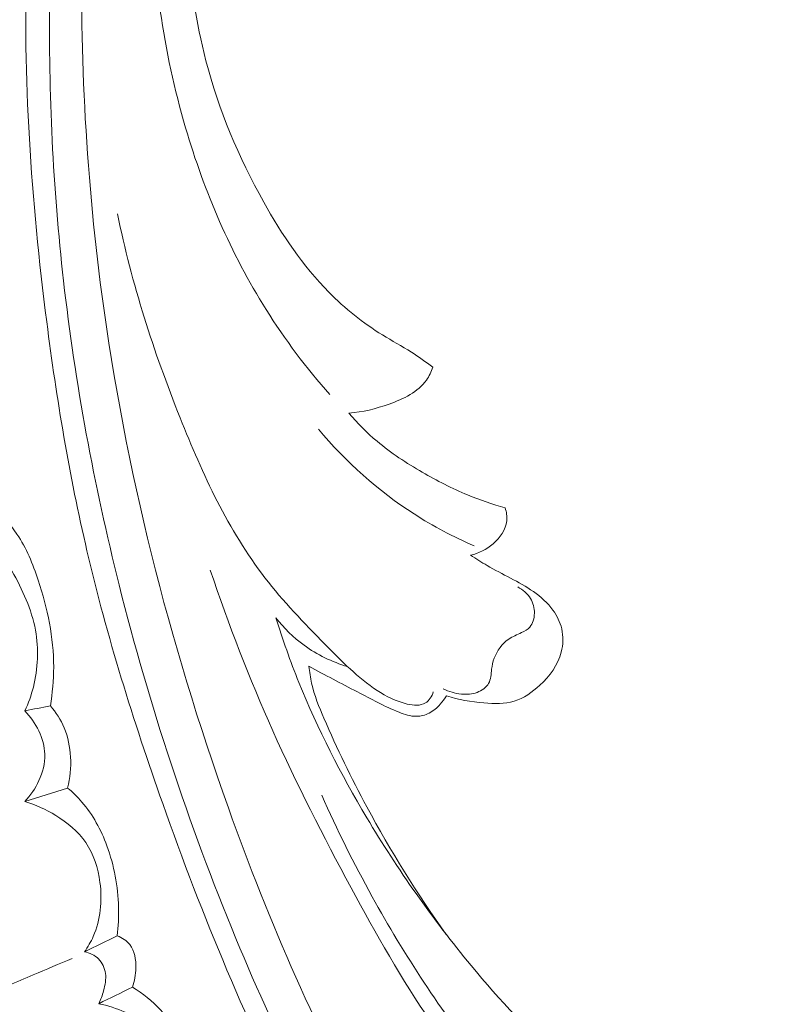
# Model space of a CAD drawing. Units: centimetres. Extents: x -25 to 142, y -118 to 118.
# Drawn here: x 14 to 18, y 25 to 30 of the extents above; entities that cross this region are included whole.
import ezdxf

# ---------------------------------------------------------------- set-up
doc = ezdxf.new("R2010")
doc.units = ezdxf.units.CM
doc.header["$MEASUREMENT"] = 0
doc.layers.add('layer 1', color=7, linetype='Continuous')

msp = doc.modelspace()

# ---------------------------------------------------------------- linework, layer by layer
at = {"layer": 'layer 1', "color": 250, "lineweight": 20}
for points, knots in [([(-24.97349, -117.93056), (-24.97349, -117.93056), (-24.97349, 118.25515), (-24.97349, 118.25515), (-24.97349, 118.25515), (-24.97349, 118.25515), (142.0265, 118.25515), (142.0265, 118.25515), (142.0265, 118.25515), (142.0265, 118.25515), (142.0265, -117.93056), (142.0265, -117.93056), (142.0265, -117.93056), (142.0265, -117.93056), (-24.97349, -117.93056), (-24.97349, -117.93056)], [0, 0, 0, 0, 0.2, 0.2, 0.2, 0.2, 0.4, 0.4, 0.4, 0.4, 0.6, 0.6, 0.6, 0.6, 1, 1, 1, 1]), ([(15.80387, 34.19332), (15.73946, 34.06743), (15.67897, 33.93944), (15.62267, 33.80954), (15.62267, 33.80954), (15.4798, 33.47986), (15.36363, 33.1381), (15.27548, 32.78932), (15.27548, 32.78932), (15.18699, 32.43927), (15.12675, 32.08216), (15.09387, 31.72234), (15.09387, 31.72234), (15.0656, 31.4136), (15.05746, 31.10275), (15.08045, 30.79312), (15.08045, 30.79312), (15.09585, 30.58477), (15.12538, 30.37688), (15.1778, 30.17492), (15.1778, 30.17492), (15.24506, 29.91564), (15.35013, 29.66616), (15.48175, 29.43082), (15.48175, 29.43082), (15.57762, 29.25929), (15.6876, 29.09515), (15.82469, 28.95605), (15.82469, 28.95605), (15.90941, 28.87013), (16.00436, 28.79383), (16.10693, 28.7307), (16.10693, 28.7307), (16.15705, 28.69981), (16.20897, 28.67213), (16.25865, 28.64068), (16.25865, 28.64068), (16.29754, 28.61594), (16.33508, 28.58887), (16.37198, 28.56117)], [0, 0, 0, 0, 0.0909091, 0.0909091, 0.0909091, 0.0909091, 0.1818182, 0.1818182, 0.1818182, 0.1818182, 0.2727273, 0.2727273, 0.2727273, 0.2727273, 0.3636364, 0.3636364, 0.3636364, 0.3636364, 0.4545455, 0.4545455, 0.4545455, 0.4545455, 0.5454545, 0.5454545, 0.5454545, 0.5454545, 0.6363636, 0.6363636, 0.6363636, 0.6363636, 0.7272727, 0.7272727, 0.7272727, 0.7272727, 0.8181818, 0.8181818, 0.8181818, 0.8181818, 1, 1, 1, 1]), ([(14.78004, 33.7472), (14.73983, 33.65014), (14.70223, 33.55182), (14.66794, 33.45237), (14.66794, 33.45237), (14.59014, 33.22673), (14.52961, 32.99511), (14.47924, 32.76162), (14.47924, 32.76162), (14.41324, 32.45551), (14.3647, 32.14611), (14.3256, 31.83545), (14.3256, 31.83545), (14.27947, 31.46882), (14.24644, 31.10033), (14.23466, 30.73113), (14.23466, 30.73113), (14.21406, 30.08669), (14.25795, 29.44008), (14.34013, 28.79921), (14.34013, 28.79921), (14.39199, 28.39404), (14.45914, 27.99128), (14.55191, 27.59449), (14.55191, 27.59449), (14.6573, 27.14397), (14.79559, 26.70124), (14.95015, 26.26409), (14.95015, 26.26409), (15.15944, 25.67248), (15.39842, 25.09109), (15.68492, 24.53441), (15.68492, 24.53441), (15.86148, 24.19148), (16.05603, 23.85793), (16.27198, 23.53656), (16.27198, 23.53656), (16.61197, 23.03057), (17.00481, 22.5549), (17.4686, 22.16246), (17.4686, 22.16246), (17.84039, 21.84792), (18.25777, 21.58678), (18.69911, 21.37867), (18.69911, 21.37867), (19.05855, 21.20905), (19.43385, 21.0746), (19.82137, 20.99213), (19.82137, 20.99213), (20.02428, 20.94891), (20.23067, 20.91995), (20.43772, 20.91401), (20.43772, 20.91401), (20.52776, 20.91147), (20.618, 20.91319), (20.70766, 20.92061), (20.70766, 20.92061), (20.74656, 20.92382), (20.78524, 20.92802), (20.82363, 20.93474), (20.82363, 20.93474), (20.84821, 20.939), (20.87258, 20.94425), (20.89646, 20.95102), (20.89646, 20.95102), (20.9112, 20.95515), (20.92566, 20.95982), (20.94078, 20.96313), (20.94078, 20.96313), (20.94883, 20.96489), (20.9571, 20.9663), (20.96518, 20.96565), (20.96518, 20.96565), (20.97779, 20.96468), (20.99001, 20.95875), (21.00021, 20.95059), (21.00021, 20.95059), (21.01525, 20.93853), (21.02581, 20.92176), (21.03203, 20.90381), (21.03203, 20.90381), (21.04164, 20.87633), (21.04143, 20.8461), (21.03528, 20.81732), (21.03528, 20.81732), (21.02592, 20.77341), (21.00262, 20.73299), (20.97159, 20.70185)], [0, 0, 0, 0, 0.0434783, 0.0434783, 0.0434783, 0.0434783, 0.0869565, 0.0869565, 0.0869565, 0.0869565, 0.1304348, 0.1304348, 0.1304348, 0.1304348, 0.173913, 0.173913, 0.173913, 0.173913, 0.2173913, 0.2173913, 0.2173913, 0.2173913, 0.2608696, 0.2608696, 0.2608696, 0.2608696, 0.3043478, 0.3043478, 0.3043478, 0.3043478, 0.3478261, 0.3478261, 0.3478261, 0.3478261, 0.3913043, 0.3913043, 0.3913043, 0.3913043, 0.4347826, 0.4347826, 0.4347826, 0.4347826, 0.4782609, 0.4782609, 0.4782609, 0.4782609, 0.5217391, 0.5217391, 0.5217391, 0.5217391, 0.5652174, 0.5652174, 0.5652174, 0.5652174, 0.6086957, 0.6086957, 0.6086957, 0.6086957, 0.6521739, 0.6521739, 0.6521739, 0.6521739, 0.6956522, 0.6956522, 0.6956522, 0.6956522, 0.7391304, 0.7391304, 0.7391304, 0.7391304, 0.7826087, 0.7826087, 0.7826087, 0.7826087, 0.826087, 0.826087, 0.826087, 0.826087, 0.8695652, 0.8695652, 0.8695652, 0.8695652, 0.9130435, 0.9130435, 0.9130435, 0.9130435, 1, 1, 1, 1]), ([(15.22785, 32.97612), (15.1285, 32.66849), (15.05236, 32.35343), (14.99459, 32.03453), (14.99459, 32.03453), (14.93666, 31.71453), (14.89728, 31.39075), (14.89527, 31.0658), (14.89527, 31.0658), (14.89273, 30.64652), (14.95263, 30.22524), (15.07107, 29.82086), (15.07107, 29.82086), (15.16961, 29.48457), (15.30862, 29.15999), (15.49441, 28.8646), (15.49441, 28.8646), (15.59373, 28.70647), (15.70647, 28.55689), (15.82913, 28.4166)], [0, 0, 0, 0, 0.1666667, 0.1666667, 0.1666667, 0.1666667, 0.3333333, 0.3333333, 0.3333333, 0.3333333, 0.5, 0.5, 0.5, 0.5, 0.6666667, 0.6666667, 0.6666667, 0.6666667, 1, 1, 1, 1]), ([(14.52716, 30.91872), (14.51054, 30.26065), (14.5432, 29.59969), (14.63003, 28.94604), (14.63003, 28.94604), (14.75258, 28.02438), (14.98293, 27.11707), (15.29624, 26.24054), (15.29624, 26.24054), (15.51179, 25.63771), (15.76655, 25.04944), (16.07849, 24.49109), (16.07849, 24.49109), (16.41509, 23.88859), (16.8183, 23.32095), (17.2878, 22.81456), (17.2878, 22.81456), (17.66984, 22.40255), (18.09581, 22.03121), (18.56755, 21.72542), (18.56755, 21.72542), (18.93628, 21.48639), (19.33315, 21.28745), (19.75181, 21.16061), (19.75181, 21.16061), (19.99233, 21.08782), (20.24012, 21.03871), (20.49004, 21.01362), (20.49004, 21.01362), (20.61765, 21.00082), (20.74598, 20.99425), (20.8739, 20.99806), (20.8739, 20.99806), (20.93632, 21.00004), (20.99862, 21.0043), (21.06063, 21.01078)], [0, 0, 0, 0, 0.1, 0.1, 0.1, 0.1, 0.2, 0.2, 0.2, 0.2, 0.3, 0.3, 0.3, 0.3, 0.4, 0.4, 0.4, 0.4, 0.5, 0.5, 0.5, 0.5, 0.6, 0.6, 0.6, 0.6, 0.7, 0.7, 0.7, 0.7, 0.8, 0.8, 0.8, 0.8, 1, 1, 1, 1]), ([(14.3556, 30.49791), (14.34917, 30.0035), (14.3729, 29.50779), (14.4286, 29.0159), (14.4286, 29.0159), (14.48962, 28.47665), (14.58923, 27.94188), (14.72104, 27.41509), (14.72104, 27.41509), (14.87984, 26.78069), (15.0853, 26.158), (15.33556, 25.55377), (15.33556, 25.55377), (15.56122, 25.00907), (15.82314, 24.47933), (16.12779, 23.97443), (16.12779, 23.97443), (16.36053, 23.5887), (16.61814, 23.21741), (16.90876, 22.87371), (16.90876, 22.87371), (17.12112, 22.62263), (17.35105, 22.38616), (17.60017, 22.17123), (17.60017, 22.17123), (17.91537, 21.89947), (18.26119, 21.66208), (18.62896, 21.46929), (18.62896, 21.46929), (18.76991, 21.39534), (18.91422, 21.32794), (19.06112, 21.26683), (19.06112, 21.26683), (19.26585, 21.18185), (19.47576, 21.10916), (19.6896, 21.05097), (19.6896, 21.05097), (19.91031, 20.99102), (20.13529, 20.94652), (20.36166, 20.91719)], [0, 0, 0, 0, 0.0909091, 0.0909091, 0.0909091, 0.0909091, 0.1818182, 0.1818182, 0.1818182, 0.1818182, 0.2727273, 0.2727273, 0.2727273, 0.2727273, 0.3636364, 0.3636364, 0.3636364, 0.3636364, 0.4545455, 0.4545455, 0.4545455, 0.4545455, 0.5454545, 0.5454545, 0.5454545, 0.5454545, 0.6363636, 0.6363636, 0.6363636, 0.6363636, 0.7272727, 0.7272727, 0.7272727, 0.7272727, 0.8181818, 0.8181818, 0.8181818, 0.8181818, 1, 1, 1, 1]), ([(16.37348, 26.8525), (16.37065, 26.84045), (16.36561, 26.82873), (16.35853, 26.81846), (16.35853, 26.81846), (16.3516, 26.80834), (16.34263, 26.79935), (16.33252, 26.79324), (16.33252, 26.79324), (16.30577, 26.77714), (16.27029, 26.7806), (16.23747, 26.78786), (16.23747, 26.78786), (16.17763, 26.80132), (16.12674, 26.82776), (16.07884, 26.85926), (16.07884, 26.85926), (15.97823, 26.92544), (15.89101, 27.01359), (15.80476, 27.10165), (15.80476, 27.10165), (15.69336, 27.2152), (15.5837, 27.32858), (15.48812, 27.45271), (15.48812, 27.45271), (15.29567, 27.70265), (15.1604, 27.99681), (15.04185, 28.29448), (15.04185, 28.29448), (14.9023, 28.64516), (14.78613, 29.00088), (14.71317, 29.36792)], [0, 0, 0, 0, 0.1111111, 0.1111111, 0.1111111, 0.1111111, 0.2222222, 0.2222222, 0.2222222, 0.2222222, 0.3333333, 0.3333333, 0.3333333, 0.3333333, 0.4444444, 0.4444444, 0.4444444, 0.4444444, 0.5555556, 0.5555556, 0.5555556, 0.5555556, 0.6666667, 0.6666667, 0.6666667, 0.6666667, 0.7777778, 0.7777778, 0.7777778, 0.7777778, 1, 1, 1, 1]), ([(16.37198, 28.56117), (16.3635, 28.53731), (16.35247, 28.51388), (16.33801, 28.49324), (16.33801, 28.49324), (16.29372, 28.42996), (16.21736, 28.39436), (16.14194, 28.36727), (16.14194, 28.36727), (16.07169, 28.34205), (16.00243, 28.3242), (15.93016, 28.31987)], [0, 0, 0, 0, 0.25, 0.25, 0.25, 0.25, 0.5, 0.5, 0.5, 0.5, 1, 1, 1, 1]), ([(15.93016, 28.31987), (15.97555, 28.26654), (16.02482, 28.21615), (16.07829, 28.171), (16.07829, 28.171), (16.15175, 28.10887), (16.23294, 28.05629), (16.31636, 28.0082), (16.31636, 28.0082), (16.39362, 27.96359), (16.47277, 27.92285), (16.55484, 27.88872), (16.55484, 27.88872), (16.61929, 27.86194), (16.68543, 27.83937), (16.75252, 27.82038)], [0, 0, 0, 0, 0.2, 0.2, 0.2, 0.2, 0.4, 0.4, 0.4, 0.4, 0.6, 0.6, 0.6, 0.6, 1, 1, 1, 1]), ([(16.58938, 27.62076), (16.47986, 27.66799), (16.37387, 27.72381), (16.27321, 27.7885), (16.27321, 27.7885), (16.08406, 27.91014), (15.91351, 28.06302), (15.76967, 28.23535)], [0, 0, 0, 0, 0.3333333, 0.3333333, 0.3333333, 0.3333333, 1, 1, 1, 1]), ([(14.35903, 26.77807), (14.37016, 26.84545), (14.37652, 26.91392), (14.37662, 26.98226), (14.37662, 26.98226), (14.3767, 27.13719), (14.34445, 27.29134), (14.29533, 27.43983), (14.29533, 27.43983), (14.26709, 27.52528), (14.23327, 27.60883), (14.18355, 27.68273), (14.18355, 27.68273), (14.14291, 27.74316), (14.09167, 27.79702), (14.03568, 27.84345)], [0, 0, 0, 0, 0.2, 0.2, 0.2, 0.2, 0.4, 0.4, 0.4, 0.4, 0.6, 0.6, 0.6, 0.6, 1, 1, 1, 1]), ([(14.22527, 26.75199), (14.24377, 26.79201), (14.25867, 26.83371), (14.2696, 26.87665), (14.2696, 26.87665), (14.29438, 26.97398), (14.29899, 27.07814), (14.28089, 27.17644), (14.28089, 27.17644), (14.26064, 27.28664), (14.21197, 27.38946), (14.15724, 27.48927), (14.15724, 27.48927), (14.11688, 27.56283), (14.07337, 27.63473), (14.01301, 27.69048), (14.01301, 27.69048), (13.96087, 27.73868), (13.89615, 27.77474), (13.82969, 27.79993)], [0, 0, 0, 0, 0.1666667, 0.1666667, 0.1666667, 0.1666667, 0.3333333, 0.3333333, 0.3333333, 0.3333333, 0.5, 0.5, 0.5, 0.5, 0.6666667, 0.6666667, 0.6666667, 0.6666667, 1, 1, 1, 1]), ([(16.75252, 27.82038), (16.7593, 27.79871), (16.76307, 27.77534), (16.76087, 27.75288), (16.76087, 27.75288), (16.75629, 27.70589), (16.72578, 27.66273), (16.68868, 27.63088), (16.68868, 27.63088), (16.65399, 27.60128), (16.61362, 27.58152), (16.5707, 27.57154)], [0, 0, 0, 0, 0.25, 0.25, 0.25, 0.25, 0.5, 0.5, 0.5, 0.5, 1, 1, 1, 1]), ([(16.5707, 27.57154), (16.59905, 27.55243), (16.62782, 27.53398), (16.65732, 27.51682), (16.65732, 27.51682), (16.69771, 27.49329), (16.73941, 27.47219), (16.7808, 27.45046), (16.7808, 27.45046), (16.82183, 27.42883), (16.86255, 27.40657), (16.90072, 27.3798), (16.90072, 27.3798), (16.93965, 27.35266), (16.97598, 27.32088), (17.00389, 27.2823), (17.00389, 27.2823), (17.02521, 27.25272), (17.04173, 27.21917), (17.04987, 27.18355), (17.04987, 27.18355), (17.05908, 27.14333), (17.05779, 27.10046), (17.04753, 27.06068), (17.04753, 27.06068), (17.03008, 26.99336), (16.98694, 26.93497), (16.93491, 26.88653), (16.93491, 26.88653), (16.89506, 26.84949), (16.85006, 26.81835), (16.80011, 26.80316), (16.80011, 26.80316), (16.74997, 26.78791), (16.69482, 26.7888), (16.64095, 26.79325), (16.64095, 26.79325), (16.57304, 26.79885), (16.50705, 26.8099), (16.44353, 26.83152)], [0, 0, 0, 0, 0.0909091, 0.0909091, 0.0909091, 0.0909091, 0.1818182, 0.1818182, 0.1818182, 0.1818182, 0.2727273, 0.2727273, 0.2727273, 0.2727273, 0.3636364, 0.3636364, 0.3636364, 0.3636364, 0.4545455, 0.4545455, 0.4545455, 0.4545455, 0.5454545, 0.5454545, 0.5454545, 0.5454545, 0.6363636, 0.6363636, 0.6363636, 0.6363636, 0.7272727, 0.7272727, 0.7272727, 0.7272727, 0.8181818, 0.8181818, 0.8181818, 0.8181818, 1, 1, 1, 1]), ([(15.20046, 27.49282), (15.29744, 27.20626), (15.40632, 26.92323), (15.52968, 26.64708), (15.52968, 26.64708), (15.6552, 26.36585), (15.79569, 26.09166), (15.94199, 25.81997), (15.94199, 25.81997), (16.07237, 25.57772), (16.20741, 25.33761), (16.36306, 25.11182), (16.36306, 25.11182), (16.5724, 24.80828), (16.81924, 24.53082), (17.09072, 24.2773), (17.09072, 24.2773), (17.33723, 24.04703), (17.60415, 23.83658), (17.90264, 23.68584), (17.90264, 23.68584), (18.13342, 23.56934), (18.3832, 23.48872), (18.63736, 23.43778), (18.63736, 23.43778), (18.83004, 23.39924), (19.02521, 23.37769), (19.22187, 23.38342), (19.22187, 23.38342), (19.34419, 23.387), (19.46712, 23.40107), (19.5827, 23.43819), (19.5827, 23.43819), (19.61867, 23.44981), (19.65394, 23.46362), (19.68929, 23.47746), (19.68929, 23.47746), (19.71056, 23.4858), (19.73192, 23.49417), (19.75413, 23.49893), (19.75413, 23.49893), (19.77014, 23.50242), (19.78656, 23.50394), (19.80304, 23.50433)], [0, 0, 0, 0, 0.0833333, 0.0833333, 0.0833333, 0.0833333, 0.1666667, 0.1666667, 0.1666667, 0.1666667, 0.25, 0.25, 0.25, 0.25, 0.3333333, 0.3333333, 0.3333333, 0.3333333, 0.4166667, 0.4166667, 0.4166667, 0.4166667, 0.5, 0.5, 0.5, 0.5, 0.5833333, 0.5833333, 0.5833333, 0.5833333, 0.6666667, 0.6666667, 0.6666667, 0.6666667, 0.75, 0.75, 0.75, 0.75, 0.8333333, 0.8333333, 0.8333333, 0.8333333, 1, 1, 1, 1]), ([(16.42653, 26.86754), (16.45599, 26.85246), (16.48867, 26.84337), (16.52184, 26.84021), (16.52184, 26.84021), (16.54996, 26.83742), (16.57835, 26.83903), (16.60545, 26.84915), (16.60545, 26.84915), (16.62991, 26.85831), (16.65337, 26.87451), (16.66537, 26.89625), (16.66537, 26.89625), (16.6774, 26.91789), (16.67809, 26.94502), (16.68124, 26.97073), (16.68124, 26.97073), (16.6838, 26.99079), (16.6879, 27.00998), (16.69468, 27.02867), (16.69468, 27.02867), (16.70928, 27.06838), (16.73645, 27.10563), (16.77101, 27.12909), (16.77101, 27.12909), (16.79195, 27.14332), (16.81569, 27.15246), (16.83901, 27.16388), (16.83901, 27.16388), (16.85492, 27.17154), (16.87059, 27.18028), (16.88184, 27.19295), (16.88184, 27.19295), (16.89859, 27.21171), (16.90571, 27.23913), (16.90614, 27.26575), (16.90614, 27.26575), (16.90659, 27.29332), (16.89985, 27.32004), (16.88618, 27.34284), (16.88618, 27.34284), (16.87048, 27.36899), (16.84557, 27.39015), (16.81853, 27.40391)], [0, 0, 0, 0, 0.0833333, 0.0833333, 0.0833333, 0.0833333, 0.1666667, 0.1666667, 0.1666667, 0.1666667, 0.25, 0.25, 0.25, 0.25, 0.3333333, 0.3333333, 0.3333333, 0.3333333, 0.4166667, 0.4166667, 0.4166667, 0.4166667, 0.5, 0.5, 0.5, 0.5, 0.5833333, 0.5833333, 0.5833333, 0.5833333, 0.6666667, 0.6666667, 0.6666667, 0.6666667, 0.75, 0.75, 0.75, 0.75, 0.8333333, 0.8333333, 0.8333333, 0.8333333, 1, 1, 1, 1]), ([(15.54511, 27.24213), (15.58148, 27.12725), (15.62189, 27.01356), (15.66705, 26.90173), (15.66705, 26.90173), (15.7664, 26.65534), (15.88816, 26.41798), (16.02432, 26.18937), (16.02432, 26.18937), (16.18721, 25.91611), (16.37067, 25.65527), (16.5732, 25.4109), (16.5732, 25.4109), (16.72356, 25.22943), (16.88441, 25.05714), (17.05495, 24.89322), (17.05495, 24.89322), (17.24762, 24.70798), (17.45266, 24.53356), (17.68092, 24.39691), (17.68092, 24.39691), (17.80974, 24.31988), (17.94581, 24.25486), (18.08597, 24.20094), (18.08597, 24.20094), (18.2326, 24.14458), (18.38367, 24.10048), (18.5371, 24.06955)], [0, 0, 0, 0, 0.125, 0.125, 0.125, 0.125, 0.25, 0.25, 0.25, 0.25, 0.375, 0.375, 0.375, 0.375, 0.5, 0.5, 0.5, 0.5, 0.625, 0.625, 0.625, 0.625, 0.75, 0.75, 0.75, 0.75, 1, 1, 1, 1]), ([(15.54511, 27.24213), (15.58783, 27.18762), (15.63781, 27.1383), (15.69394, 27.09727), (15.69394, 27.09727), (15.76308, 27.04688), (15.84157, 27.00918), (15.92293, 26.98471)], [0, 0, 0, 0, 0.3333333, 0.3333333, 0.3333333, 0.3333333, 1, 1, 1, 1]), ([(15.71992, 26.98659), (15.72277, 26.95662), (15.72718, 26.92673), (15.73383, 26.89735), (15.73383, 26.89735), (15.7482, 26.83368), (15.77302, 26.77276), (15.7989, 26.7125), (15.7989, 26.7125), (15.86728, 26.55321), (15.94287, 26.39824), (16.02466, 26.24622), (16.02466, 26.24622), (16.14979, 26.01405), (16.28947, 25.78888), (16.44259, 25.57415)], [0, 0, 0, 0, 0.2, 0.2, 0.2, 0.2, 0.4, 0.4, 0.4, 0.4, 0.6, 0.6, 0.6, 0.6, 1, 1, 1, 1]), ([(16.44353, 26.83152), (16.43417, 26.81557), (16.42297, 26.80081), (16.41063, 26.78695), (16.41063, 26.78695), (16.39379, 26.76816), (16.37469, 26.75117), (16.35232, 26.73974), (16.35232, 26.73974), (16.3317, 26.72908), (16.3084, 26.72313), (16.28534, 26.72294), (16.28534, 26.72294), (16.25422, 26.72266), (16.22368, 26.73297), (16.19406, 26.74463), (16.19406, 26.74463), (16.11714, 26.77485), (16.04629, 26.81364), (15.97457, 26.85153), (15.97457, 26.85153), (15.88988, 26.89637), (15.80389, 26.94005), (15.71992, 26.98659)], [0, 0, 0, 0, 0.1428571, 0.1428571, 0.1428571, 0.1428571, 0.2857143, 0.2857143, 0.2857143, 0.2857143, 0.4285714, 0.4285714, 0.4285714, 0.4285714, 0.5714286, 0.5714286, 0.5714286, 0.5714286, 0.7142857, 0.7142857, 0.7142857, 0.7142857, 1, 1, 1, 1]), ([(14.22463, 26.27479), (14.25522, 26.30663), (14.2804, 26.34387), (14.29899, 26.38456), (14.29899, 26.38456), (14.3189, 26.42798), (14.3313, 26.47549), (14.33007, 26.52291), (14.33007, 26.52291), (14.328, 26.60705), (14.28299, 26.69108), (14.22527, 26.75199)], [0, 0, 0, 0, 0.25, 0.25, 0.25, 0.25, 0.5, 0.5, 0.5, 0.5, 1, 1, 1, 1]), ([(14.44998, 26.34559), (14.46315, 26.3985), (14.46825, 26.45363), (14.46535, 26.5085), (14.46535, 26.5085), (14.46261, 26.56152), (14.45238, 26.61434), (14.43193, 26.66301), (14.43193, 26.66301), (14.41417, 26.70498), (14.38888, 26.74389), (14.35903, 26.77807)], [0, 0, 0, 0, 0.25, 0.25, 0.25, 0.25, 0.5, 0.5, 0.5, 0.5, 1, 1, 1, 1]), ([(14.71126, 25.56732), (14.71707, 25.61733), (14.71928, 25.66775), (14.71795, 25.71808), (14.71795, 25.71808), (14.71508, 25.82781), (14.6951, 25.93747), (14.65678, 26.04112), (14.65678, 26.04112), (14.62581, 26.12495), (14.58279, 26.20479), (14.52488, 26.27184), (14.52488, 26.27184), (14.50201, 26.29839), (14.47671, 26.32301), (14.44998, 26.34559)], [0, 0, 0, 0, 0.2, 0.2, 0.2, 0.2, 0.4, 0.4, 0.4, 0.4, 0.6, 0.6, 0.6, 0.6, 1, 1, 1, 1]), ([(18.21857, 23.70099), (18.03831, 23.77464), (17.86341, 23.86191), (17.69527, 23.96113), (17.69527, 23.96113), (17.52135, 24.06362), (17.35478, 24.1788), (17.20008, 24.30831), (17.20008, 24.30831), (16.99162, 24.48289), (16.80501, 24.68354), (16.6346, 24.89647), (16.6346, 24.89647), (16.41499, 25.17095), (16.2224, 25.46593), (16.05268, 25.77334), (16.05268, 25.77334), (15.95639, 25.94779), (15.86735, 26.12616), (15.78686, 26.30833)], [0, 0, 0, 0, 0.1666667, 0.1666667, 0.1666667, 0.1666667, 0.3333333, 0.3333333, 0.3333333, 0.3333333, 0.5, 0.5, 0.5, 0.5, 0.6666667, 0.6666667, 0.6666667, 0.6666667, 1, 1, 1, 1]), ([(14.5386, 25.48275), (14.55645, 25.50849), (14.5723, 25.53588), (14.5849, 25.56454), (14.5849, 25.56454), (14.62328, 25.65166), (14.6329, 25.75134), (14.62027, 25.84804), (14.62027, 25.84804), (14.61031, 25.92343), (14.58683, 25.99708), (14.54503, 26.05819), (14.54503, 26.05819), (14.505, 26.11672), (14.44829, 26.16376), (14.38713, 26.20149), (14.38713, 26.20149), (14.33597, 26.23299), (14.28165, 26.258), (14.22463, 26.27479)], [0, 0, 0, 0, 0.1666667, 0.1666667, 0.1666667, 0.1666667, 0.3333333, 0.3333333, 0.3333333, 0.3333333, 0.5, 0.5, 0.5, 0.5, 0.6666667, 0.6666667, 0.6666667, 0.6666667, 1, 1, 1, 1]), ([(14.79113, 25.29698), (14.80285, 25.32904), (14.80831, 25.36254), (14.80899, 25.39786), (14.80899, 25.39786), (14.80987, 25.44165), (14.80357, 25.48816), (14.77753, 25.52095), (14.77753, 25.52095), (14.76087, 25.54194), (14.73625, 25.55732), (14.71126, 25.56732)], [0, 0, 0, 0, 0.25, 0.25, 0.25, 0.25, 0.5, 0.5, 0.5, 0.5, 1, 1, 1, 1]), ([(14.61386, 25.21009), (14.62462, 25.23174), (14.63268, 25.25463), (14.63913, 25.27825), (14.63913, 25.27825), (14.64738, 25.30803), (14.65323, 25.33903), (14.64909, 25.36974), (14.64909, 25.36974), (14.64524, 25.39793), (14.63294, 25.4259), (14.61295, 25.44582), (14.61295, 25.44582), (14.59312, 25.46558), (14.56572, 25.47754), (14.5386, 25.48275)], [0, 0, 0, 0, 0.2, 0.2, 0.2, 0.2, 0.4, 0.4, 0.4, 0.4, 0.6, 0.6, 0.6, 0.6, 1, 1, 1, 1]), ([(14.0083, 25.25155), (14.09516, 25.28812), (14.18202, 25.32469), (14.26886, 25.36136), (14.26886, 25.36136), (14.33744, 25.39045), (14.40614, 25.41947), (14.47469, 25.44865)], [0, 0, 0, 0, 0.3333333, 0.3333333, 0.3333333, 0.3333333, 1, 1, 1, 1]), ([(15.22477, 24.39018), (15.21543, 24.45978), (15.20276, 24.52893), (15.18707, 24.59732), (15.18707, 24.59732), (15.16087, 24.71128), (15.1264, 24.82289), (15.08134, 24.93213), (15.08134, 24.93213), (15.0449, 25.02019), (15.00162, 25.10667), (14.93868, 25.17693), (14.93868, 25.17693), (14.8964, 25.22422), (14.84525, 25.26413), (14.79113, 25.29698)], [0, 0, 0, 0, 0.2, 0.2, 0.2, 0.2, 0.4, 0.4, 0.4, 0.4, 0.6, 0.6, 0.6, 0.6, 1, 1, 1, 1]), ([(15.02811, 24.33338), (15.04031, 24.36328), (15.05059, 24.39423), (15.05813, 24.42557), (15.05813, 24.42557), (15.07655, 24.50224), (15.07878, 24.5822), (15.07219, 24.66214), (15.07219, 24.66214), (15.0641, 24.76136), (15.04256, 24.86054), (14.99443, 24.94577), (14.99443, 24.94577), (14.96438, 24.99912), (14.92394, 25.0469), (14.87649, 25.08643), (14.87649, 25.08643), (14.80136, 25.14917), (14.70855, 25.19086), (14.61386, 25.21009)], [0, 0, 0, 0, 0.1666667, 0.1666667, 0.1666667, 0.1666667, 0.3333333, 0.3333333, 0.3333333, 0.3333333, 0.5, 0.5, 0.5, 0.5, 0.6666667, 0.6666667, 0.6666667, 0.6666667, 1, 1, 1, 1])]:
    msp.add_open_spline(points, degree=3, knots=knots, dxfattribs=at)
for points in [[(14.22527, 26.75199), (14.26985, 26.76071), (14.31446, 26.76934), (14.35903, 26.77807)], [(14.22463, 26.27479), (14.2998, 26.29844), (14.37487, 26.32206), (14.44998, 26.34559)], [(14.5386, 25.48275), (14.5961, 25.511), (14.65373, 25.53917), (14.71126, 25.56732)], [(14.61386, 25.21009), (14.67292, 25.23904), (14.73198, 25.268), (14.79113, 25.29698)]]:
    msp.add_open_spline(points, degree=3, dxfattribs=at)

doc.saveas('drawing.dxf')
